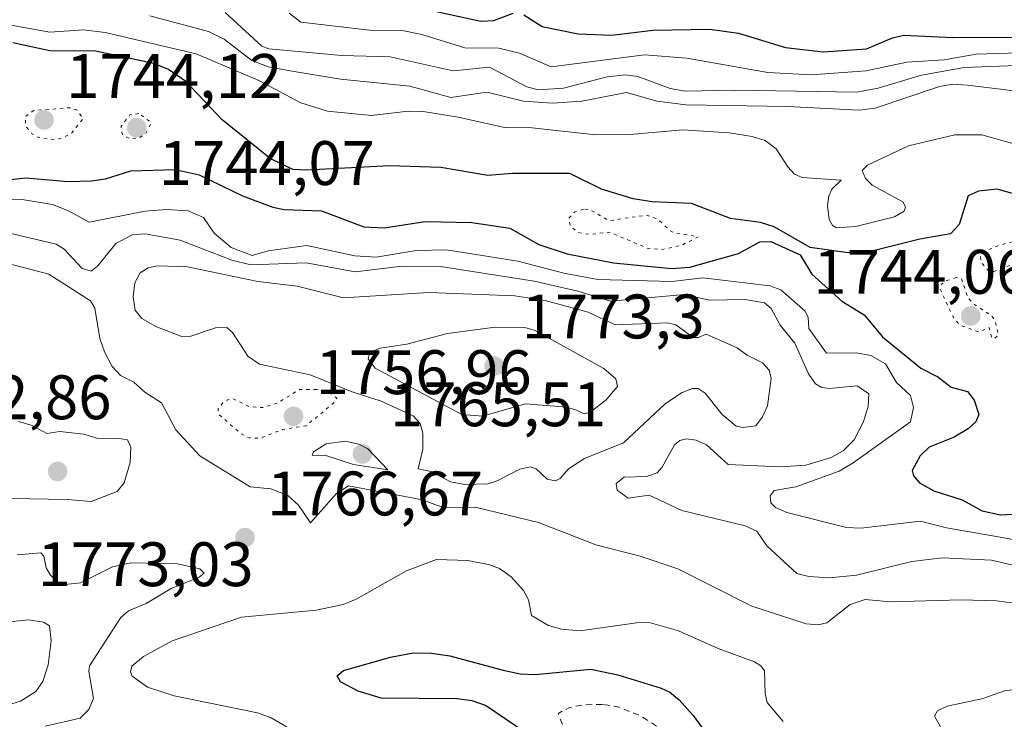
# Model space of a CAD drawing. Units: metres. Extents: x 678482 to 681957, y 4753887 to 4756290.
# Drawn here: x 680861 to 681018, y 4755841 to 4755952 of the extents above; entities that cross this region are included whole.
import ezdxf

# ---------------------------------------------------------------- set-up
doc = ezdxf.new("R2010")
doc.units = ezdxf.units.M
doc.header["$MEASUREMENT"] = 0
doc.linetypes.add('DGN Style 2', pattern=[1.648017, 0.98881, -0.659207])
doc.linetypes.add('DGN Style 5', pattern=[1.153612, 0.494405, -0.659207])
for name, color, linetype, lineweight in [('Curva de nivel auxiliar', 30, 'DGN Style 2', 0), ('Curva de nivel auxiliar depresión', 30, 'DGN Style 5', 0), ('Curva de nivel maestra', 30, 'Continuous', 30), ('Curva de nivel normal', 30, 'Continuous', 0), ('Curva de nivel normal depresión', 30, 'DGN Style 5', 0), ('Punto de cota en terreno', 7, 'Continuous', 0), ('Rótulo de punto de cota en terreno', 7, 'Continuous', 0)]:
    doc.layers.add(name, color=color, linetype=linetype, lineweight=lineweight)
doc.styles.add('Style-Arial', font='txt')

# ---------------------------------------------------------------- blocks, each defined once
blk = doc.blocks.new('5PATER')
at = {"layer": 'Punto de cota en terreno', "linetype": 'Continuous', "lineweight": 0}
h = blk.add_hatch(color=51, dxfattribs=at)
edge = h.paths.add_edge_path()
edge.add_ellipse((0, 0), major_axis=(-0.11, -0.111), ratio=0.999422, start_angle=0, end_angle=360)

msp = doc.modelspace()

# ---------------------------------------------------------------- linework, layer by layer
at = {"layer": 'Curva de nivel auxiliar', "color": 30, "linetype": 'DGN Style 2', "lineweight": 0, "elevation": 1777.5, "flags": 128}
msp.add_lwpolyline([(680953.49, 4755842.93), (680950.45, 4755842.85), (680948.22, 4755842.43), (680946.44, 4755841.49), (680948.42, 4755836.37), (680950.48, 4755834.45), (680954.71, 4755832.65), (680957.85, 4755829.71), (680963.39, 4755827.59), (680964.62, 4755827.44), (680968.47, 4755827.87), (680970.49, 4755827.73), (680970.98, 4755828.36), (680970.67, 4755829.68), (680962.09, 4755839.48), (680959.55, 4755841.09), (680956.14, 4755842.5), (680953.49, 4755842.93)], dxfattribs=at)
at = {"layer": 'Curva de nivel auxiliar depresión', "color": 30, "linetype": 'DGN Style 5', "lineweight": 0, "elevation": 1747.5, "flags": 128}
msp.add_lwpolyline([(680950.46, 4755921.9), (680949.05, 4755921.42), (680948.14, 4755920.48), (680948.34, 4755919.29), (680949.58, 4755918.16), (680951.5, 4755917.86), (680954.6, 4755918.24), (680960.81, 4755915.6), (680963.11, 4755915.48), (680966.13, 4755916.14), (680968.78, 4755917.48), (680965.07, 4755918.1), (680964.4, 4755918.36), (680962.31, 4755920.31), (680960.49, 4755920.94), (680954.57, 4755920.05), (680951.45, 4755921.82), (680950.46, 4755921.9)], dxfattribs=at)
at = {"layer": 'Curva de nivel maestra', "color": 30, "linetype": 'Continuous', "lineweight": 30, "flags": 128}
for points, elevation in [([(680916.22, 4755955.8101), (680934.11, 4755951.8401), (680936.16, 4755951.9501), (680939.24, 4755953.1501)], 1775), ([(680940.98, 4755952.8801), (680943.89, 4755951.0401), (680949.64, 4755949.8401), (680954.98, 4755949.6101), (680961.52, 4755950.4401), (680970.62, 4755950.6101), (680975.17, 4755949.9301), (680982.69, 4755947.6901), (680988.7, 4755946.9501), (680995.58, 4755947.4301), (680999.76, 4755949.2301), (681001.57, 4755949.6101), (681009.31, 4755949.2801), (681022.38, 4755949.3301)], 1775), ([(681021.31, 4755923.6801), (681016.46, 4755925.0601), (681013.46, 4755924.7701), (681011.8, 4755923.9901), (681010.4, 4755919.4701), (681008.97, 4755917.9401), (681004.08, 4755917.0901), (680996.45, 4755915.2001), (680992.7, 4755914.9301), (680986.61, 4755915.7801), (680980.85, 4755919.0501), (680978.67, 4755919.7701), (680973.92, 4755920.4101), (680967.71, 4755922.7801), (680961.41, 4755923.0501), (680958.39, 4755923.5401), (680953.36, 4755925.0901), (680948.27, 4755927.5501), (680939.15, 4755927.5501), (680935.19, 4755927.2601), (680927.71, 4755928.5201), (680919.55, 4755928.7901), (680906.34, 4755928.1001), (680904.13, 4755928.2301), (680900.5, 4755929.9601), (680892.84, 4755936.1401), (680887.08, 4755942.2201), (680884.31, 4755944.1501), (680881.94, 4755945.1401), (680872.64, 4755947.0801), (680865.38, 4755947.1601), (680859.48, 4755948.4001)], 1750), ([(680847.76, 4755925.4201), (680861.54, 4755926.8801), (680868.26, 4755926.3201), (680872.04, 4755926.4101), (680874.26, 4755926.7401), (680878.27, 4755927.9801), (680885.36, 4755928.2201), (680889.19, 4755927.3601), (680896.11, 4755924.0101), (680900.91, 4755922.2201), (680902.75, 4755921.8201), (680908.7, 4755921.6101), (680915.44, 4755919.0901), (680918.68, 4755918.9301), (680925.22, 4755919.9101), (680932.65, 4755919.7701), (680938.7, 4755918.8501), (680943.34, 4755916.2801), (680947.88, 4755914.7701), (680955.24, 4755913.3201), (680964.48, 4755912.4101), (680967.45, 4755912.6301), (680975.19, 4755914.8101), (680978.59, 4755916.6701), (680980.37, 4755916.7201), (680985.03, 4755914.5901), (680986.86, 4755911.5101), (680991.66, 4755907.2201), (680995.24, 4755905.0601), (680998.16, 4755901.5101), (681004.26, 4755896.5501), (681006.96, 4755895.1301), (681009.11, 4755893.4901), (681011.69, 4755892.8101), (681012.76, 4755891.4401), (681013.49, 4755889.1601), (681013.06, 4755887.9801), (681011.81, 4755886.8601), (681009.57, 4755885.5601), (681005.6, 4755883.9601), (681004.16, 4755882.5501), (681002.9, 4755880.2401), (681003.11, 4755879.3501), (681004.06, 4755878.2601), (681006.32, 4755876.9801), (681010.86, 4755875.5201), (681014.02, 4755873.8001), (681016.97, 4755873.1501), (681020.02, 4755873.3301)], 1750), ([(680952.47, 4755830.7701), (680934.82, 4755842.7501), (680932.73, 4755843.4801), (680930.28, 4755843.8401), (680918.19, 4755843.9101), (680914.52, 4755845.0401), (680911.71, 4755846.5501), (680911.18, 4755847.4701), (680912.19, 4755848.3501), (680919.72, 4755850.4601), (680923.3, 4755851.1301), (680926.17, 4755851.1101), (680929.16, 4755850.6701), (680937.68, 4755848.3901), (680940.37, 4755847.8101), (680942.74, 4755847.6801), (680951.62, 4755848.5701), (680955.95, 4755847.6201), (680962.86, 4755845.5101), (680964.22, 4755844.8901), (680965.75, 4755843.6801), (680967.98, 4755841.1601), (680973.29, 4755833.8601)], 1775)]:
    msp.add_lwpolyline(points, dxfattribs=dict(at, elevation=elevation))
at = {"layer": 'Curva de nivel normal', "color": 30, "linetype": 'Continuous', "lineweight": 0, "flags": 128}
for points, elevation in [([(681023.93, 4755940.17), (681011.73, 4755941.64), (681009.33, 4755941.8), (681007.26, 4755941.46), (680996.97, 4755938), (680994.48, 4755937.67), (680982.99, 4755938.25), (680966.8, 4755938.51), (680962.23, 4755939.13), (680957.33, 4755940.5), (680950.18, 4755939.11), (680945.48, 4755938.8), (680940.9, 4755939.11), (680935.06, 4755940.57), (680929.3, 4755939.69), (680922.77, 4755941.51), (680911.73, 4755942.6), (680904.02, 4755943.87), (680900.17, 4755944.56), (680897.57, 4755945.59), (680893.17, 4755948.98), (680890.68, 4755950.21), (680881.29, 4755952.71)], 1760), ([(681021, 4755944.85), (681011.17, 4755944.5), (681004.39, 4755943.27), (680997.48, 4755941.2), (680994.04, 4755940.52), (680974.71, 4755940.86), (680966.66, 4755940.69), (680964.31, 4755941.13), (680959.13, 4755943.05), (680957.16, 4755943.33), (680954.22, 4755942.97), (680947.3, 4755941.18), (680943.24, 4755940.92), (680941.44, 4755941.41), (680935.49, 4755944.55), (680929.69, 4755943.93), (680919.64, 4755946.16), (680911.95, 4755946.39), (680900.27, 4755947.47), (680899.18, 4755947.87), (680893.33, 4755953.26)], 1765), ([(680903.53, 4755953.15), (680905.41, 4755951.69), (680916.32, 4755950.42), (680921.81, 4755950.31), (680924.71, 4755949.75), (680931.54, 4755947.6), (680936.96, 4755947.57), (680940.24, 4755946.76), (680945.29, 4755944.56), (680960.18, 4755946.5), (680966.95, 4755945.99), (680979.86, 4755943.68), (680986.85, 4755943.33), (680995.53, 4755943.95), (681002.01, 4755945.32), (681007.96, 4755945.72), (681013.11, 4755946.62), (681021.72, 4755946.88)], 1770), ([(680856.13, 4755951.76), (680865.37, 4755950.11), (680870.75, 4755950.51), (680874.18, 4755950.04), (680888.69, 4755946.65), (680898.69, 4755942.41), (680905.37, 4755938.83), (680909.67, 4755937.52), (680916.68, 4755936.84), (680922.53, 4755937.49), (680924.88, 4755937.45), (680930.49, 4755936.56), (680937.89, 4755934.91), (680942.26, 4755934.88), (680952.36, 4755933.73), (680957.93, 4755933.78), (680966.33, 4755934.53), (680973.68, 4755934.05), (680977.38, 4755933.5), (680979.43, 4755932.86), (680981.17, 4755931.51), (680983.04, 4755928.66), (680984.13, 4755927.45), (680985.36, 4755926.94), (680991.56, 4755926.52), (680990.09, 4755925.07), (680989.58, 4755924.01), (680989.38, 4755922.4), (680989.66, 4755920.25), (680990.16, 4755919.29), (680990.8, 4755918.94), (680993.9, 4755919.11), (681000.09, 4755920.66), (681001.61, 4755921.59), (681001.8, 4755922.26), (681001.42, 4755923.08), (680996.49, 4755925.72), (680995.42, 4755926.8), (680994.91, 4755928.08), (680995.77, 4755928.91), (681002.29, 4755931.99), (681009.67, 4755933.75), (681014.01, 4755933.74), (681019.46, 4755932.19)], 1755), ([(681024.85, 4755868.22), (681008.37, 4755871.06), (681004.21, 4755872.16), (680994.7, 4755871.03), (680992.39, 4755871.12), (680982.92, 4755873.55), (680981.09, 4755874.3), (680980.32, 4755875.04), (680980.22, 4755876.18), (680980.88, 4755877.02), (680984.35, 4755877.63), (680991.25, 4755880.14), (680993.5, 4755881.44), (681002.6, 4755887.98), (681003.08, 4755890.29), (681002.59, 4755892.18), (681000.38, 4755894.23), (680998.61, 4755897.22), (680996.3, 4755898.57), (680993.98, 4755898.99), (680989.2, 4755898.95), (680986.42, 4755902.87), (680986.32, 4755904.62), (680985.8, 4755905.62), (680981.92, 4755909.03), (680980.21, 4755909.68), (680969.51, 4755910.96), (680964.56, 4755910.35), (680952.76, 4755910.68), (680947.31, 4755911.69), (680940.02, 4755913.62), (680928.64, 4755915.42), (680923.77, 4755915.31), (680917.39, 4755914.25), (680913.99, 4755914.44), (680906.33, 4755916.11), (680900.19, 4755915.26), (680897.62, 4755914.49), (680894.27, 4755915.79), (680891.59, 4755918.07), (680889.9, 4755920.57), (680887.42, 4755921.64), (680883.96, 4755921.82), (680880.55, 4755921.59), (680871.62, 4755919.82), (680868.36, 4755921.65), (680865.8, 4755922.66), (680860.66, 4755923.47), (680856.44, 4755923.41)], 1755), ([(680857.61, 4755918.37), (680866.38, 4755916.31), (680867.63, 4755915.53), (680870.53, 4755912.42), (680871.95, 4755912.01), (680873.04, 4755912.83), (680875.9, 4755916.44), (680878.49, 4755917.78), (680880.55, 4755917.96), (680886.15, 4755916.94), (680894.4, 4755913.74), (680897.41, 4755913.03), (680906.26, 4755913.35), (680914.06, 4755911.88), (680921.57, 4755912.8), (680927.69, 4755912.75), (680942.61, 4755910.43), (680949.56, 4755908.83), (680954.75, 4755907.22), (680966.52, 4755908.31), (680970.58, 4755907.36), (680976.19, 4755907.48), (680979.32, 4755906.93), (680980.4, 4755906.05), (680981.84, 4755903.4), (680984.16, 4755900.52), (680986.37, 4755895.61), (680987.49, 4755894.02), (680988.47, 4755893.46), (680989.69, 4755893.29), (680994.1, 4755893.71), (680995.96, 4755892.43), (680995.89, 4755890.42), (680995.09, 4755887.86), (680993.61, 4755885.13), (680991.86, 4755883.35), (680989.98, 4755882.32), (680985.9, 4755881.05), (680981.84, 4755880.79), (680973.54, 4755881.18), (680970.09, 4755884.32), (680968.45, 4755885.05), (680966.91, 4755885.28), (680965.83, 4755884.99), (680965, 4755884.29), (680963.04, 4755880.73), (680962.23, 4755879.84), (680960.5, 4755879.29), (680956.97, 4755879.17), (680955.66, 4755878.15), (680955.84, 4755877.06), (680957.57, 4755875.8), (680960.94, 4755876.28), (680966.14, 4755873.84), (680976.24, 4755871.4), (680978.1, 4755870.57), (680979.68, 4755868.23), (680984.48, 4755863.78), (680986.42, 4755863.33), (680989.68, 4755863.13), (680994.03, 4755863.55), (681002.84, 4755865.7), (681007.67, 4755866.32), (681015.52, 4755865.92), (681026.65, 4755863.34)], 1760), ([(680858.1, 4755913.37), (680865.2, 4755911.53), (680871.84, 4755907.29), (680872.55, 4755906.1), (680873.36, 4755901.25), (680874.06, 4755899.12), (680875.29, 4755896.83), (680876.66, 4755895.35), (680878.74, 4755894.29), (680880.54, 4755892.69), (680883.15, 4755891.02), (680885.46, 4755886.73), (680889.3, 4755882.54), (680897.34, 4755877.61), (680900.62, 4755877.3), (680903.34, 4755876.22), (680905.02, 4755874.68), (680906.96, 4755871.86), (680911.06, 4755876.56), (680913.02, 4755877.76), (680924.79, 4755875.53), (680927.2, 4755874.65), (680928.59, 4755874.26), (680933.19, 4755874.36), (680943.32, 4755871.94), (680952.42, 4755868.37), (680959.53, 4755866.54), (680965.49, 4755864.54), (680977.33, 4755858.61), (680985.96, 4755855.79), (680987.88, 4755855.61), (680989.25, 4755855.91), (680992.98, 4755858.85), (680995.4, 4755859.66), (680999.41, 4755859.27), (681010.71, 4755859.61), (681016.31, 4755859.44), (681023.62, 4755858.5)], 1765), ([(680882.55, 4755912.86), (680881.05, 4755912.55), (680879.78, 4755911.73), (680878.9, 4755910.15), (680878.64, 4755907.91), (680878.96, 4755905.79), (680880.04, 4755904.47), (680882.26, 4755903.2), (680886.53, 4755901.53), (680887.88, 4755901.62), (680891.78, 4755902.97), (680893.59, 4755903.01), (680894.5, 4755902.23), (680896.92, 4755898.47), (680898.81, 4755897.17), (680906.86, 4755895.45), (680913.58, 4755892.75), (680918.18, 4755891.29), (680923.3, 4755888.93), (680924.41, 4755887.73), (680924.86, 4755886.15), (680924.84, 4755883.61), (680924.13, 4755880.49), (680926.17, 4755880.06), (680929.28, 4755878.42), (680931.55, 4755878), (680935.24, 4755878.12), (680936.7, 4755878.56), (680940.3, 4755880.46), (680941.97, 4755880.82), (680942.94, 4755880.5), (680944.69, 4755878.84), (680946.02, 4755878.58), (680946.73, 4755878.93), (680948.07, 4755880.5), (680950.64, 4755882.14), (680956.86, 4755884.64), (680963.57, 4755890.91), (680966.22, 4755892.65), (680967.86, 4755893.32), (680968.78, 4755893.31), (680969.87, 4755892.57), (680972.57, 4755889.13), (680974.83, 4755887.3), (680975.87, 4755887.06), (680977.93, 4755887.35), (680979.02, 4755888.76), (680979.79, 4755890.53), (680980.41, 4755894.89), (680980.1, 4755896.22), (680979.04, 4755897.38), (680976.56, 4755898.61), (680974.99, 4755899.79), (680970.03, 4755901.98), (680968.79, 4755901.41), (680967.94, 4755901.45), (680965.21, 4755903.44), (680963.89, 4755903.79), (680955.54, 4755903.44), (680951.21, 4755905.48), (680944.36, 4755907.33), (680939.5, 4755908.07), (680925.8, 4755908.59), (680912.21, 4755907.74), (680904.79, 4755909.63), (680898.54, 4755910.36), (680887.32, 4755912.72), (680882.55, 4755912.86)], 1765), ([(680936.38, 4755903.1), (680928.81, 4755902.08), (680922.31, 4755900.35), (680918.02, 4755899.72), (680916.95, 4755899.25), (680916.27, 4755898.65), (680916.14, 4755898.01), (680917.23, 4755896.56), (680931.08, 4755889.15), (680934.35, 4755888.88), (680941.21, 4755890.86), (680947.82, 4755890.34), (680949.37, 4755889.84), (680950.64, 4755889.28), (680951.56, 4755889.52), (680954.05, 4755891.46), (680955.9, 4755893.62), (680955.65, 4755894.86), (680953.72, 4755896.46), (680942.76, 4755902.53), (680941.14, 4755903.03), (680936.38, 4755903.1)], 1770), ([(680844.35, 4755876.02), (680868.15, 4755875.58), (680871.94, 4755875.27), (680876.08, 4755876.88), (680877.22, 4755878.24), (680878.16, 4755881.49), (680878.3, 4755883.96), (680877.75, 4755885.1), (680876.45, 4755885.3), (680872.87, 4755885.38), (680870.79, 4755885.99), (680866.94, 4755886.42), (680864.91, 4755886.12), (680862.55, 4755887.42), (680860.39, 4755888.04)], 1770), ([(680912.46, 4755884.88), (680909.42, 4755884.46), (680907.39, 4755883.21), (680907.2, 4755882.66), (680909.36, 4755882.61), (680913.81, 4755881.16), (680919.26, 4755880.35), (680916.06, 4755883.68), (680914.63, 4755884.4), (680912.46, 4755884.88)], 1765), ([(680864.64, 4755839.47), (680870.22, 4755840.75), (680871.61, 4755842.1), (680872.32, 4755843.88), (680871.57, 4755848.25), (680871.72, 4755849.08), (680876.7, 4755856.78), (680877.92, 4755857.82), (680880.74, 4755859.03), (680884.74, 4755861.39), (680889.18, 4755863.22), (680889.99, 4755863.85), (680889.29, 4755864.53), (680885.71, 4755865.33), (680878.28, 4755865.48), (680875.38, 4755864.85), (680870.24, 4755862.3), (680867.74, 4755862.02), (680866.66, 4755862.44), (680865.45, 4755863.53), (680864.8, 4755864.69), (680864.4, 4755866.57), (680863.95, 4755867.1), (680860.16, 4755866.79)], 1765), ([(680982.29, 4755840.2), (680979.77, 4755843.23), (680979.42, 4755844.64), (680979.35, 4755848.27), (680978.76, 4755849.09), (680977.74, 4755849.73), (680971.97, 4755851.86), (680965.61, 4755854.68), (680961.16, 4755855.95), (680959.3, 4755855.99), (680949.92, 4755854.66), (680946.97, 4755854.91), (680944.89, 4755855.52), (680942.2, 4755857.09), (680941.68, 4755859.61), (680940.9, 4755861.11), (680938.92, 4755863.25), (680937.08, 4755864.58), (680935.53, 4755865.18), (680932.05, 4755865.85), (680927.03, 4755866.05), (680922.26, 4755864.25), (680914.21, 4755859.69), (680912.13, 4755858.86), (680907.86, 4755857.97), (680895.93, 4755856.82), (680884.88, 4755853.06), (680880.28, 4755850.57), (680878.42, 4755849.01), (680878.23, 4755848.14), (680878.51, 4755847.42), (680880.97, 4755845.67), (680885.18, 4755844.28), (680898.5, 4755841.57), (680900.65, 4755840.78), (680904.88, 4755838.32)], 1770), ([(680857.19, 4755842.37), (680860.67, 4755843.45), (680863.15, 4755845.01), (680864.25, 4755846.59), (680865.09, 4755849.24), (680865.57, 4755853.07), (680865.32, 4755855.46), (680864.36, 4755856.02), (680861.96, 4755856.41), (680857.44, 4755855.92)], 1760), ([(681169.79, 4755840.13), (681165.64, 4755842.9), (681160.83, 4755845.31), (681149.01, 4755847.41), (681138.63, 4755848.11), (681111.7, 4755852.76), (681100.68, 4755853.68), (681094.03, 4755854.74), (681091.42, 4755854.6), (681088.99, 4755854.37), (681086.63, 4755854.6), (681079.61, 4755856.25), (681071.65, 4755856.01), (681065.54, 4755854.94), (681056.78, 4755852.43), (681028.49, 4755845.32), (681021.15, 4755845.46), (681017.79, 4755845.13), (681013.97, 4755843.83), (681008.47, 4755842.67), (681006.9, 4755841.91), (681006.43, 4755841.07), (681007.47, 4755839.22)], 1770)]:
    msp.add_lwpolyline(points, dxfattribs=dict(at, elevation=elevation))
at = {"layer": 'Curva de nivel normal depresión', "color": 30, "linetype": 'DGN Style 5', "lineweight": 0, "flags": 128}
for points, elevation in [([(680868.64, 4755938.07), (680862.77, 4755937.6), (680861.45, 4755936.65), (680861.53, 4755935.17), (680862.44, 4755933.98), (680863.49, 4755933.35), (680865.4, 4755933), (680866.9, 4755933.1), (680868.74, 4755933.88), (680870.68, 4755936.35), (680869.66, 4755937.71), (680868.64, 4755938.07)], 1745), ([(680879.54, 4755937.13), (680878.14, 4755936.92), (680876.72, 4755935.1), (680876.94, 4755933.72), (680878.19, 4755933.09), (680879.68, 4755933.27), (680880.74, 4755934.06), (680881.54, 4755935.73), (680879.54, 4755937.13)], 1745), ([(681022.31, 4755916.88), (681019.3, 4755916.78), (681016.67, 4755916.12), (681014.38, 4755915.12), (681013.77, 4755914.33), (681013.92, 4755913.35), (681014.94, 4755912.18), (681015.92, 4755911.96), (681018.52, 4755912.95), (681023.43, 4755913.13), (681024.5, 4755913.94), (681024.14, 4755915.43), (681023.28, 4755916.4), (681022.31, 4755916.88)], 1745), ([(681009.92, 4755910.98), (681008.38, 4755910.51), (681007.54, 4755909.93), (681007.32, 4755909.15), (681009.42, 4755904.7), (681010.43, 4755903.45), (681013.53, 4755902.29), (681015.15, 4755903.02), (681015.57, 4755901.37), (681016.02, 4755901.25), (681016.64, 4755901.83), (681016.09, 4755904.08), (681015.53, 4755904.92), (681012.84, 4755906.68), (681011.77, 4755907.74), (681010.74, 4755910.81), (681009.92, 4755910.98)], 1745), ([(680907.91, 4755893.16), (680905.16, 4755893.13), (680901.54, 4755890.89), (680899.3, 4755890.26), (680897.26, 4755890.38), (680894.37, 4755891.74), (680893.09, 4755891.22), (680892.19, 4755890.01), (680892.25, 4755889.21), (680895.87, 4755886.1), (680897.13, 4755885.41), (680898.94, 4755885.37), (680902.49, 4755886.77), (680906.25, 4755887.35), (680910.65, 4755891.01), (680911.13, 4755891.76), (680910.21, 4755892.52), (680907.91, 4755893.16)], 1760)]:
    msp.add_lwpolyline(points, dxfattribs=dict(at, elevation=elevation))

# ---------------------------------------------------------------- block references
at = {"layer": 'Punto de cota en terreno', "color": 7, "linetype": 'Continuous', "lineweight": 0, "xscale": 10, "yscale": 10, "zscale": 10}
for p in [(680864.45, 4755936.1, 1744.12), (680879.22, 4755934.87, 1744.07), (681012.22, 4755904.87, 1744.06), (680936.22, 4755896.87, 1773.3), (680904.22, 4755888.87, 1756.96), (680915.22, 4755882.87, 1765.51), (680866.61, 4755880.08, 1773.03), (680896.49, 4755869.53, 1766.67)]:
    msp.add_blockref('5PATER', p, dxfattribs=at)

# ---------------------------------------------------------------- texts
at = {"layer": 'Rótulo de punto de cota en terreno', "color": 7, "linetype": 'Continuous', "lineweight": 0, "style": 'Style-Arial'}
for s, p in [('1744,12', (680867.9778, 4755939.6278)), ('1744,07', (680882.7478, 4755925.7371)), ('1744,06', (680987.1462, 4755908.3978)), ('1773,3', (680940.6297, 4755901.2797)), ('1756,96', (680907.7478, 4755892.3978)), ('1762,86', (680840.7478, 4755888.3978)), ('1765,51', (680919.6297, 4755887.2797)), ('1766,67', (680900.0178, 4755873.0578)), ('1773,03', (680863.4162, 4755861.7796))]:
    msp.add_text(s, height=7, dxfattribs=at).set_placement(p)

doc.saveas('drawing.dxf')
